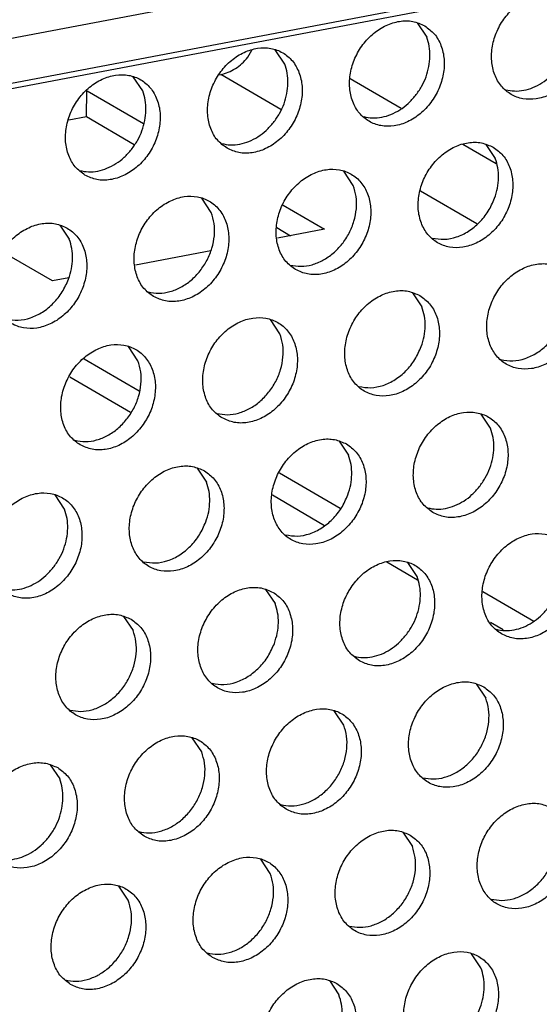
# Model space of a CAD drawing. Units: millimetres. Extents: x -5 to 589, y -7 to 413.
# Drawn here: x 559 to 562, y 101 to 105 of the extents above; entities that cross this region are included whole.
import ezdxf

# ---------------------------------------------------------------- set-up
doc = ezdxf.new("R2010")
doc.units = ezdxf.units.MM

# ---------------------------------------------------------------- blocks, each defined once
blk = doc.blocks.new('seitenblech_serie6_decke_hinten_rechts_02__58', base_point=(4462.019, 810.909))
at = {"color": 1, "linetype": 'Continuous'}
for p, q in [((4481.61, 838.517), (4481.754, 838.774)), ((4480.582, 837.883), (4480.632, 837.893)), ((4482.803, 836.627), (4480.632, 837.893)), ((4487.165, 836.661), (4485.318, 837.738)), ((4475.765, 836.372), (4475.781, 837.301)), ((4475.789, 837.307), (4477.829, 836.117)), ((4475.125, 836.25), (4475.765, 836.372)), ((4475.765, 836.372), (4477.499, 835.36)), ((4490.603, 834.655), (4489.396, 835.36)), ((4489.895, 832.49), (4487.866, 833.673)), ((4482.886, 833.167), (4484.388, 832.291)), ((4482.658, 832.351), (4483.16, 832.058)), ((4484.388, 832.291), (4482.68, 831.967)), ((4474.534, 830.422), (4472.744, 831.467)), ((4480.272, 831.51), (4477.539, 830.992)), ((4475.131, 830.535), (4474.534, 830.422)), ((4475.681, 827.601), (4477.672, 826.439)), ((4475.162, 826.954), (4477.367, 825.668)), ((4482.754, 823.475), (4484.959, 822.189)), ((4482.501, 822.673), (4484.387, 821.572)), ((4486.646, 820.255), (4487.758, 819.606)), ((4490.113, 819.182), (4491.96, 818.104)), ((4490.391, 818.07), (4490.851, 817.802))]:
    blk.add_line(p, q, dxfattribs=at)
blk.add_spline([(4480.632, 837.893), (4480.9, 837.973), (4481.159, 838.107), (4481.398, 838.291), (4481.61, 838.517)], degree=3, dxfattribs=at)
blk = doc.blocks.new('frontpaneel_bg66__65', base_point=(3175.82, 594.378))
at = {"color": 1, "linetype": 'Continuous'}
for p, q in [((4601.545, 863.566), (3192.929, 596.406)), ((3192.074, 594.633), (4600.689, 861.793))]:
    blk.add_line(p, q, dxfattribs=at)
blk = doc.blocks.new('ansaugblende_lochung_rv4_6_bg66_wandstehend_02__70', base_point=(3182.736, 505.968))
at = {"color": 1, "linetype": 'Continuous'}
for p, q in [((4587.72, 859.121), (3196.241, 595.211)), ((4487.744, 839.761), (4488.086, 839.248)), ((4482.945, 838.273), (4482.603, 838.785)), ((4477.805, 837.298), (4477.462, 837.81)), ((4490.227, 835.365), (4490.57, 834.852)), ((4485.429, 833.877), (4485.086, 834.39)), ((4480.288, 832.902), (4479.946, 833.415)), ((4474.805, 832.44), (4475.147, 831.927)), ((4487.57, 829.994), (4487.913, 829.481)), ((4482.772, 828.506), (4482.429, 829.019)), ((4477.631, 827.531), (4477.288, 828.044)), ((4490.397, 825.086), (4490.054, 825.598)), ((4484.913, 824.623), (4485.256, 824.111)), ((4479.772, 823.648), (4480.115, 823.136)), ((4474.974, 822.16), (4474.631, 822.673)), ((4487.739, 819.715), (4487.397, 820.227)), ((4482.256, 819.252), (4482.599, 818.74)), ((4477.115, 818.277), (4477.458, 817.765)), ((4489.881, 815.831), (4490.223, 815.319)), ((4485.082, 814.344), (4484.74, 814.856)), ((4479.941, 813.369), (4479.599, 813.881)), ((4474.458, 812.906), (4474.8, 812.394)), ((4487.223, 810.461), (4487.566, 809.948)), ((4482.425, 808.973), (4482.082, 809.485)), ((4477.284, 807.998), (4476.941, 808.511)), ((4490.05, 805.552), (4489.707, 806.065)), ((4484.566, 805.09), (4484.909, 804.577))]:
    blk.add_line(p, q, dxfattribs=at)
for points in [[(4493.154, 840.63), (4492.723, 840.788), (4492.245, 840.793), (4491.759, 840.645), (4491.304, 840.356), (4490.918, 839.949), (4490.631, 839.458), (4490.467, 838.921), (4490.439, 838.383), (4490.549, 837.887), (4490.789, 837.473), (4491.139, 837.175), (4491.57, 837.017), (4492.048, 837.012), (4492.535, 837.16), (4492.989, 837.45), (4493.376, 837.856), (4493.662, 838.348), (4493.826, 838.885), (4493.854, 839.423), (4493.744, 839.919), (4493.504, 840.333), (4493.154, 840.63)], [(4488.014, 839.655), (4487.582, 839.813), (4487.104, 839.818), (4486.618, 839.67), (4486.163, 839.381), (4485.777, 838.974), (4485.49, 838.482), (4485.326, 837.946), (4485.298, 837.408), (4485.408, 836.912), (4485.648, 836.498), (4485.998, 836.2), (4486.429, 836.042), (4486.908, 836.037), (4487.394, 836.185), (4487.848, 836.475), (4488.235, 836.881), (4488.521, 837.373), (4488.686, 837.91), (4488.713, 838.448), (4488.603, 838.944), (4488.363, 839.358), (4488.014, 839.655)], [(4487.679, 837.129), (4487.897, 837.454), (4488.061, 837.809), (4488.165, 838.181), (4488.204, 838.553), (4488.178, 838.914), (4488.086, 839.248)], [(4480.857, 835.225), (4481.288, 835.067), (4481.767, 835.062), (4482.253, 835.21), (4482.707, 835.499), (4483.094, 835.906), (4483.381, 836.398), (4483.545, 836.935), (4483.573, 837.473), (4483.462, 837.969), (4483.222, 838.383), (4482.873, 838.68), (4482.441, 838.838), (4481.963, 838.843), (4481.477, 838.695), (4481.022, 838.406), (4480.636, 837.999), (4480.349, 837.507), (4480.185, 836.971), (4480.157, 836.433), (4480.268, 835.937), (4480.507, 835.523), (4480.857, 835.225)], [(4482.538, 836.154), (4482.756, 836.479), (4482.92, 836.834), (4483.024, 837.206), (4483.063, 837.578), (4483.037, 837.939), (4482.945, 838.273)], [(4490.945, 837.343), (4491.264, 837.297), (4491.598, 837.324), (4491.933, 837.423), (4492.256, 837.591), (4492.556, 837.821), (4492.819, 838.104)], [(4475.716, 834.25), (4476.148, 834.092), (4476.626, 834.087), (4477.112, 834.235), (4477.566, 834.524), (4477.953, 834.931), (4478.24, 835.423), (4478.404, 835.96), (4478.432, 836.498), (4478.321, 836.994), (4478.081, 837.407), (4477.732, 837.705), (4477.3, 837.863), (4476.822, 837.868), (4476.336, 837.72), (4475.881, 837.431), (4475.495, 837.024), (4475.208, 836.532), (4475.044, 835.996), (4475.016, 835.458), (4475.127, 834.962), (4475.366, 834.548), (4475.716, 834.25)], [(4477.397, 835.179), (4477.615, 835.504), (4477.779, 835.859), (4477.883, 836.23), (4477.922, 836.603), (4477.896, 836.964), (4477.805, 837.298)], [(4485.804, 836.368), (4486.123, 836.322), (4486.457, 836.349), (4486.792, 836.448), (4487.115, 836.616), (4487.415, 836.846), (4487.679, 837.129)], [(4480.663, 835.393), (4480.982, 835.347), (4481.316, 835.374), (4481.651, 835.473), (4481.974, 835.641), (4482.274, 835.871), (4482.538, 836.154)], [(4475.522, 834.417), (4475.842, 834.371), (4476.175, 834.399), (4476.51, 834.498), (4476.834, 834.666), (4477.133, 834.896), (4477.397, 835.179)], [(4490.497, 835.26), (4490.066, 835.417), (4489.588, 835.423), (4489.102, 835.275), (4488.647, 834.985), (4488.261, 834.578), (4487.974, 834.087), (4487.81, 833.55), (4487.782, 833.012), (4487.892, 832.516), (4488.132, 832.102), (4488.482, 831.804), (4488.913, 831.647), (4489.391, 831.641), (4489.877, 831.79), (4490.332, 832.079), (4490.718, 832.486), (4491.005, 832.977), (4491.169, 833.514), (4491.197, 834.052), (4491.087, 834.548), (4490.847, 834.962), (4490.497, 835.26)], [(4490.545, 833.414), (4490.648, 833.785), (4490.688, 834.158), (4490.661, 834.518), (4490.57, 834.852)], [(4483.341, 830.829), (4483.772, 830.672), (4484.25, 830.666), (4484.736, 830.814), (4485.191, 831.104), (4485.577, 831.511), (4485.864, 832.002), (4486.028, 832.539), (4486.056, 833.077), (4485.946, 833.573), (4485.706, 833.987), (4485.356, 834.285), (4484.925, 834.442), (4484.447, 834.448), (4483.961, 834.3), (4483.506, 834.01), (4483.12, 833.603), (4482.833, 833.112), (4482.669, 832.575), (4482.641, 832.037), (4482.751, 831.541), (4482.991, 831.127), (4483.341, 830.829)], [(4483.147, 830.997), (4483.532, 830.95), (4483.934, 831.009), (4484.331, 831.17), (4484.7, 831.425), (4485.021, 831.758), (4485.277, 832.153), (4485.453, 832.586), (4485.539, 833.034), (4485.531, 833.473), (4485.429, 833.877)], [(4478.2, 829.854), (4478.631, 829.697), (4479.109, 829.691), (4479.595, 829.839), (4480.05, 830.129), (4480.437, 830.536), (4480.723, 831.027), (4480.887, 831.564), (4480.915, 832.102), (4480.805, 832.598), (4480.565, 833.012), (4480.215, 833.309), (4479.784, 833.467), (4479.306, 833.472), (4478.82, 833.324), (4478.365, 833.035), (4477.979, 832.628), (4477.692, 832.137), (4477.528, 831.6), (4477.5, 831.062), (4477.61, 830.566), (4477.85, 830.152), (4478.2, 829.854)], [(4488.288, 831.972), (4488.717, 831.927), (4489.165, 832.012), (4489.599, 832.221), (4489.991, 832.539), (4490.313, 832.946), (4490.545, 833.414)], [(4478.006, 830.022), (4478.391, 829.975), (4478.793, 830.034), (4479.19, 830.195), (4479.559, 830.45), (4479.88, 830.783), (4480.136, 831.178), (4480.312, 831.611), (4480.398, 832.059), (4480.39, 832.498), (4480.288, 832.902)], [(4475.074, 832.334), (4474.643, 832.492), (4474.165, 832.497), (4473.679, 832.349), (4473.224, 832.06), (4472.838, 831.653), (4472.551, 831.162), (4472.387, 830.625), (4472.359, 830.087), (4472.469, 829.591), (4472.709, 829.177), (4473.059, 828.879), (4473.49, 828.721), (4473.968, 828.716), (4474.455, 828.864), (4474.909, 829.154), (4475.296, 829.561), (4475.582, 830.052), (4475.746, 830.589), (4475.774, 831.127), (4475.664, 831.623), (4475.424, 832.037), (4475.074, 832.334)], [(4475.122, 830.488), (4475.226, 830.86), (4475.265, 831.233), (4475.239, 831.593), (4475.147, 831.927)], [(4492.981, 830.864), (4492.55, 831.022), (4492.071, 831.027), (4491.585, 830.879), (4491.131, 830.59), (4490.744, 830.183), (4490.458, 829.691), (4490.293, 829.154), (4490.266, 828.616), (4490.376, 828.12), (4490.616, 827.707), (4490.965, 827.409), (4491.397, 827.251), (4491.875, 827.246), (4492.361, 827.394), (4492.816, 827.683), (4493.202, 828.09), (4493.489, 828.582), (4493.653, 829.118), (4493.681, 829.656), (4493.571, 830.152), (4493.331, 830.566), (4492.981, 830.864)], [(4472.865, 829.047), (4473.295, 829.002), (4473.742, 829.086), (4474.176, 829.295), (4474.568, 829.614), (4474.891, 830.021), (4475.122, 830.488)], [(4487.84, 829.889), (4487.409, 830.047), (4486.931, 830.052), (4486.444, 829.904), (4485.99, 829.614), (4485.603, 829.208), (4485.317, 828.716), (4485.153, 828.179), (4485.125, 827.641), (4485.235, 827.145), (4485.475, 826.731), (4485.825, 826.434), (4486.256, 826.276), (4486.734, 826.271), (4487.22, 826.419), (4487.675, 826.708), (4488.061, 827.115), (4488.348, 827.607), (4488.512, 828.143), (4488.54, 828.681), (4488.43, 829.177), (4488.19, 829.591), (4487.84, 829.889)], [(4487.887, 828.043), (4487.991, 828.414), (4488.031, 828.787), (4488.004, 829.147), (4487.913, 829.481)], [(4480.684, 825.459), (4481.115, 825.301), (4481.593, 825.296), (4482.079, 825.444), (4482.534, 825.733), (4482.92, 826.14), (4483.207, 826.631), (4483.371, 827.168), (4483.399, 827.706), (4483.289, 828.202), (4483.049, 828.616), (4482.699, 828.914), (4482.268, 829.072), (4481.79, 829.077), (4481.304, 828.929), (4480.849, 828.639), (4480.463, 828.233), (4480.176, 827.741), (4480.012, 827.204), (4479.984, 826.666), (4480.094, 826.17), (4480.334, 825.756), (4480.684, 825.459)], [(4490.771, 827.576), (4491.201, 827.531), (4491.648, 827.616), (4492.083, 827.825), (4492.475, 828.144), (4492.797, 828.55), (4493.028, 829.018)], [(4480.489, 825.626), (4480.875, 825.579), (4481.277, 825.638), (4481.674, 825.8), (4482.043, 826.054), (4482.364, 826.388), (4482.62, 826.782), (4482.796, 827.215), (4482.882, 827.663), (4482.874, 828.102), (4482.772, 828.506)], [(4475.543, 824.484), (4475.974, 824.326), (4476.452, 824.321), (4476.938, 824.469), (4477.393, 824.758), (4477.779, 825.165), (4478.066, 825.656), (4478.23, 826.193), (4478.258, 826.731), (4478.148, 827.227), (4477.908, 827.641), (4477.558, 827.939), (4477.127, 828.097), (4476.649, 828.102), (4476.163, 827.954), (4475.708, 827.664), (4475.322, 827.257), (4475.035, 826.766), (4474.871, 826.229), (4474.843, 825.691), (4474.953, 825.195), (4475.193, 824.781), (4475.543, 824.484)], [(4485.63, 826.601), (4486.06, 826.556), (4486.508, 826.641), (4486.942, 826.85), (4487.334, 827.168), (4487.656, 827.575), (4487.887, 828.043)], [(4475.348, 824.651), (4475.734, 824.604), (4476.136, 824.663), (4476.533, 824.825), (4476.902, 825.079), (4477.223, 825.412), (4477.479, 825.807), (4477.655, 826.24), (4477.741, 826.688), (4477.733, 827.127), (4477.631, 827.531)], [(4488.308, 822.038), (4488.74, 821.88), (4489.218, 821.875), (4489.704, 822.023), (4490.159, 822.312), (4490.545, 822.719), (4490.832, 823.211), (4490.996, 823.747), (4491.024, 824.285), (4490.913, 824.781), (4490.674, 825.195), (4490.324, 825.493), (4489.892, 825.651), (4489.414, 825.656), (4488.928, 825.508), (4488.474, 825.219), (4488.087, 824.812), (4487.8, 824.32), (4487.636, 823.783), (4487.608, 823.245), (4487.719, 822.749), (4487.959, 822.336), (4488.308, 822.038)], [(4489.989, 822.967), (4490.207, 823.292), (4490.371, 823.647), (4490.475, 824.018), (4490.514, 824.391), (4490.488, 824.751), (4490.397, 825.086)], [(4485.183, 824.518), (4484.751, 824.676), (4484.273, 824.681), (4483.787, 824.533), (4483.333, 824.244), (4482.946, 823.837), (4482.659, 823.345), (4482.495, 822.808), (4482.467, 822.27), (4482.578, 821.774), (4482.818, 821.361), (4483.167, 821.063), (4483.599, 820.905), (4484.077, 820.9), (4484.563, 821.048), (4485.018, 821.337), (4485.404, 821.744), (4485.691, 822.236), (4485.855, 822.772), (4485.883, 823.31), (4485.772, 823.806), (4485.533, 824.22), (4485.183, 824.518)], [(4485.23, 822.672), (4485.334, 823.043), (4485.373, 823.416), (4485.347, 823.776), (4485.256, 824.111)], [(4480.042, 823.543), (4479.611, 823.701), (4479.132, 823.706), (4478.646, 823.558), (4478.192, 823.269), (4477.805, 822.862), (4477.518, 822.37), (4477.354, 821.833), (4477.326, 821.295), (4477.437, 820.799), (4477.677, 820.386), (4478.026, 820.088), (4478.458, 819.93), (4478.936, 819.925), (4479.422, 820.073), (4479.877, 820.362), (4480.263, 820.769), (4480.55, 821.261), (4480.714, 821.797), (4480.742, 822.335), (4480.632, 822.831), (4480.392, 823.245), (4480.042, 823.543)], [(4480.089, 821.697), (4480.193, 822.068), (4480.232, 822.441), (4480.206, 822.801), (4480.115, 823.136)], [(4472.885, 819.113), (4473.317, 818.955), (4473.795, 818.95), (4474.281, 819.098), (4474.736, 819.387), (4475.122, 819.794), (4475.409, 820.286), (4475.573, 820.822), (4475.601, 821.36), (4475.491, 821.856), (4475.251, 822.27), (4474.901, 822.568), (4474.47, 822.726), (4473.992, 822.731), (4473.505, 822.583), (4473.051, 822.294), (4472.664, 821.887), (4472.378, 821.395), (4472.214, 820.858), (4472.186, 820.32), (4472.296, 819.824), (4472.536, 819.411), (4472.885, 819.113)], [(4482.973, 821.23), (4483.403, 821.185), (4483.85, 821.27), (4484.285, 821.479), (4484.676, 821.798), (4484.999, 822.205), (4485.23, 822.672)], [(4488.114, 822.205), (4488.434, 822.159), (4488.767, 822.186), (4489.102, 822.286), (4489.426, 822.454), (4489.725, 822.684), (4489.989, 822.967)], [(4474.566, 820.042), (4474.784, 820.367), (4474.948, 820.722), (4475.052, 821.093), (4475.092, 821.466), (4475.065, 821.826), (4474.974, 822.16)], [(4477.832, 820.255), (4478.262, 820.21), (4478.709, 820.295), (4479.144, 820.504), (4479.536, 820.823), (4479.858, 821.23), (4480.089, 821.697)], [(4490.792, 817.642), (4491.223, 817.484), (4491.702, 817.479), (4492.188, 817.627), (4492.642, 817.916), (4493.029, 818.323), (4493.315, 818.815), (4493.48, 819.352), (4493.508, 819.89), (4493.397, 820.386), (4493.157, 820.799), (4492.808, 821.097), (4492.376, 821.255), (4491.898, 821.26), (4491.412, 821.112), (4490.957, 820.823), (4490.571, 820.416), (4490.284, 819.924), (4490.12, 819.388), (4490.092, 818.849), (4490.202, 818.354), (4490.442, 817.94), (4490.792, 817.642)], [(4485.651, 816.667), (4486.083, 816.509), (4486.561, 816.504), (4487.047, 816.652), (4487.501, 816.941), (4487.888, 817.348), (4488.175, 817.84), (4488.339, 818.377), (4488.367, 818.915), (4488.256, 819.411), (4488.016, 819.824), (4487.667, 820.122), (4487.235, 820.28), (4486.757, 820.285), (4486.271, 820.137), (4485.816, 819.848), (4485.43, 819.441), (4485.143, 818.949), (4484.979, 818.413), (4484.951, 817.874), (4485.062, 817.378), (4485.301, 816.965), (4485.651, 816.667)], [(4472.691, 819.28), (4473.011, 819.234), (4473.345, 819.261), (4473.679, 819.361), (4474.003, 819.529), (4474.302, 819.759), (4474.566, 820.042)], [(4487.332, 817.596), (4487.55, 817.921), (4487.714, 818.276), (4487.818, 818.647), (4487.857, 819.02), (4487.831, 819.381), (4487.739, 819.715)], [(4482.526, 819.147), (4482.094, 819.305), (4481.616, 819.31), (4481.13, 819.162), (4480.675, 818.873), (4480.289, 818.466), (4480.002, 817.974), (4479.838, 817.438), (4479.81, 816.899), (4479.921, 816.403), (4480.16, 815.99), (4480.51, 815.692), (4480.942, 815.534), (4481.42, 815.529), (4481.906, 815.677), (4482.36, 815.966), (4482.747, 816.373), (4483.034, 816.865), (4483.198, 817.401), (4483.226, 817.94), (4483.115, 818.436), (4482.875, 818.849), (4482.526, 819.147)], [(4482.573, 817.301), (4482.677, 817.672), (4482.716, 818.045), (4482.69, 818.406), (4482.599, 818.74)], [(4490.598, 817.809), (4490.917, 817.763), (4491.251, 817.791), (4491.586, 817.89), (4491.909, 818.058), (4492.209, 818.288), (4492.473, 818.571)], [(4477.385, 818.172), (4476.953, 818.33), (4476.475, 818.335), (4475.989, 818.187), (4475.535, 817.898), (4475.148, 817.491), (4474.861, 816.999), (4474.697, 816.462), (4474.669, 815.924), (4474.78, 815.428), (4475.019, 815.015), (4475.369, 814.717), (4475.801, 814.559), (4476.279, 814.554), (4476.765, 814.702), (4477.219, 814.991), (4477.606, 815.398), (4477.893, 815.89), (4478.057, 816.426), (4478.085, 816.965), (4477.974, 817.461), (4477.735, 817.874), (4477.385, 818.172)], [(4475.175, 814.884), (4475.561, 814.838), (4475.963, 814.897), (4476.359, 815.058), (4476.729, 815.312), (4477.05, 815.646), (4477.305, 816.04), (4477.481, 816.473), (4477.567, 816.922), (4477.559, 817.36), (4477.458, 817.765)], [(4485.457, 816.834), (4485.776, 816.788), (4486.11, 816.816), (4486.445, 816.915), (4486.768, 817.083), (4487.068, 817.313), (4487.332, 817.596)], [(4480.316, 815.859), (4480.746, 815.814), (4481.193, 815.899), (4481.628, 816.108), (4482.019, 816.427), (4482.342, 816.834), (4482.573, 817.301)], [(4490.15, 815.726), (4489.719, 815.884), (4489.241, 815.889), (4488.755, 815.741), (4488.3, 815.452), (4487.914, 815.045), (4487.627, 814.553), (4487.463, 814.017), (4487.435, 813.479), (4487.545, 812.983), (4487.785, 812.569), (4488.135, 812.271), (4488.566, 812.113), (4489.044, 812.108), (4489.53, 812.256), (4489.985, 812.545), (4490.371, 812.952), (4490.658, 813.444), (4490.822, 813.981), (4490.85, 814.519), (4490.74, 815.015), (4490.5, 815.428), (4490.15, 815.726)], [(4487.941, 812.438), (4488.326, 812.392), (4488.728, 812.451), (4489.125, 812.612), (4489.494, 812.867), (4489.815, 813.2), (4490.071, 813.594), (4490.247, 814.028), (4490.333, 814.476), (4490.325, 814.914), (4490.223, 815.319)], [(4482.994, 811.296), (4483.425, 811.138), (4483.903, 811.133), (4484.389, 811.281), (4484.844, 811.57), (4485.231, 811.977), (4485.517, 812.469), (4485.681, 813.006), (4485.709, 813.544), (4485.599, 814.04), (4485.359, 814.453), (4485.009, 814.751), (4484.578, 814.909), (4484.1, 814.914), (4483.614, 814.766), (4483.159, 814.477), (4482.773, 814.07), (4482.486, 813.578), (4482.322, 813.042), (4482.294, 812.504), (4482.404, 812.008), (4482.644, 811.594), (4482.994, 811.296)], [(4482.8, 811.463), (4483.185, 811.417), (4483.588, 811.476), (4483.984, 811.637), (4484.353, 811.892), (4484.674, 812.225), (4484.93, 812.619), (4485.106, 813.053), (4485.192, 813.501), (4485.184, 813.939), (4485.082, 814.344)], [(4477.853, 810.321), (4478.284, 810.163), (4478.762, 810.158), (4479.249, 810.306), (4479.703, 810.595), (4480.09, 811.002), (4480.376, 811.494), (4480.54, 812.031), (4480.568, 812.569), (4480.458, 813.065), (4480.218, 813.478), (4479.868, 813.776), (4479.437, 813.934), (4478.959, 813.939), (4478.473, 813.791), (4478.018, 813.502), (4477.632, 813.095), (4477.345, 812.603), (4477.181, 812.067), (4477.153, 811.529), (4477.263, 811.033), (4477.503, 810.619), (4477.853, 810.321)], [(4477.659, 810.488), (4478.044, 810.442), (4478.447, 810.501), (4478.843, 810.662), (4479.212, 810.916), (4479.534, 811.25), (4479.789, 811.644), (4479.965, 812.078), (4480.051, 812.526), (4480.043, 812.964), (4479.941, 813.369)], [(4474.728, 812.801), (4474.296, 812.959), (4473.818, 812.964), (4473.332, 812.816), (4472.877, 812.527), (4472.491, 812.12), (4472.204, 811.628), (4472.04, 811.092), (4472.012, 810.554), (4472.122, 810.058), (4472.362, 809.644), (4472.712, 809.346), (4473.143, 809.188), (4473.622, 809.183), (4474.108, 809.331), (4474.562, 809.62), (4474.949, 810.027), (4475.236, 810.519), (4475.4, 811.056), (4475.428, 811.594), (4475.317, 812.09), (4475.077, 812.503), (4474.728, 812.801)], [(4474.393, 810.275), (4474.611, 810.6), (4474.775, 810.955), (4474.879, 811.326), (4474.918, 811.699), (4474.892, 812.06), (4474.8, 812.394)], [(4492.634, 811.33), (4492.203, 811.488), (4491.725, 811.493), (4491.239, 811.345), (4490.784, 811.056), (4490.397, 810.649), (4490.111, 810.158), (4489.947, 809.621), (4489.919, 809.083), (4490.029, 808.587), (4490.269, 808.173), (4490.619, 807.875), (4491.05, 807.718), (4491.528, 807.712), (4492.014, 807.86), (4492.469, 808.15), (4492.855, 808.557), (4493.142, 809.048), (4493.306, 809.585), (4493.334, 810.123), (4493.224, 810.619), (4492.984, 811.033), (4492.634, 811.33)], [(4490.424, 808.043), (4490.81, 807.996), (4491.212, 808.055), (4491.609, 808.216), (4491.978, 808.471), (4492.299, 808.804), (4492.555, 809.199), (4492.73, 809.632), (4492.817, 810.08), (4492.809, 810.519), (4492.707, 810.923)], [(4487.493, 810.355), (4487.062, 810.513), (4486.584, 810.518), (4486.098, 810.37), (4485.643, 810.081), (4485.257, 809.674), (4484.97, 809.183), (4484.806, 808.646), (4484.778, 808.108), (4484.888, 807.612), (4485.128, 807.198), (4485.478, 806.9), (4485.909, 806.742), (4486.387, 806.737), (4486.873, 806.885), (4487.328, 807.175), (4487.714, 807.582), (4488.001, 808.073), (4488.165, 808.61), (4488.193, 809.148), (4488.083, 809.644), (4487.843, 810.058), (4487.493, 810.355)], [(4472.518, 809.513), (4472.837, 809.467), (4473.171, 809.495), (4473.506, 809.594), (4473.829, 809.762), (4474.129, 809.992), (4474.393, 810.275)], [(4485.283, 807.068), (4485.669, 807.021), (4486.071, 807.08), (4486.468, 807.241), (4486.837, 807.496), (4487.158, 807.829), (4487.414, 808.224), (4487.59, 808.657), (4487.676, 809.105), (4487.668, 809.544), (4487.566, 809.948)], [(4480.337, 805.925), (4480.768, 805.767), (4481.246, 805.762), (4481.732, 805.91), (4482.187, 806.2), (4482.573, 806.606), (4482.86, 807.098), (4483.024, 807.635), (4483.052, 808.173), (4482.942, 808.669), (4482.702, 809.083), (4482.352, 809.38), (4481.921, 809.538), (4481.443, 809.543), (4480.957, 809.395), (4480.502, 809.106), (4480.116, 808.699), (4479.829, 808.208), (4479.665, 807.671), (4479.637, 807.133), (4479.747, 806.637), (4479.987, 806.223), (4480.337, 805.925)], [(4480.143, 806.093), (4480.528, 806.046), (4480.93, 806.105), (4481.327, 806.266), (4481.696, 806.521), (4482.017, 806.854), (4482.273, 807.249), (4482.449, 807.682), (4482.535, 808.13), (4482.527, 808.569), (4482.425, 808.973)], [(4475.196, 804.95), (4475.627, 804.792), (4476.105, 804.787), (4476.591, 804.935), (4477.046, 805.224), (4477.432, 805.631), (4477.719, 806.123), (4477.883, 806.66), (4477.911, 807.198), (4477.801, 807.694), (4477.561, 808.108), (4477.211, 808.405), (4476.78, 808.563), (4476.302, 808.568), (4475.816, 808.42), (4475.361, 808.131), (4474.975, 807.724), (4474.688, 807.232), (4474.524, 806.696), (4474.496, 806.158), (4474.606, 805.662), (4474.846, 805.248), (4475.196, 804.95)], [(4475.002, 805.118), (4475.387, 805.071), (4475.789, 805.13), (4476.186, 805.291), (4476.555, 805.546), (4476.876, 805.879), (4477.132, 806.273), (4477.308, 806.707), (4477.394, 807.155), (4477.386, 807.593), (4477.284, 807.998)], [(4487.961, 802.505), (4488.393, 802.347), (4488.871, 802.342), (4489.357, 802.49), (4489.812, 802.779), (4490.198, 803.186), (4490.485, 803.677), (4490.649, 804.214), (4490.677, 804.752), (4490.566, 805.248), (4490.327, 805.662), (4489.977, 805.96), (4489.545, 806.118), (4489.067, 806.123), (4488.581, 805.975), (4488.127, 805.685), (4487.74, 805.278), (4487.453, 804.787), (4487.289, 804.25), (4487.261, 803.712), (4487.372, 803.216), (4487.612, 802.802), (4487.961, 802.505)], [(4489.642, 803.433), (4489.86, 803.759), (4490.024, 804.114), (4490.128, 804.485), (4490.167, 804.858), (4490.141, 805.218), (4490.05, 805.552)], [(4484.836, 804.985), (4484.405, 805.142), (4483.926, 805.148), (4483.44, 805), (4482.986, 804.71), (4482.599, 804.303), (4482.313, 803.812), (4482.148, 803.275), (4482.12, 802.737), (4482.231, 802.241), (4482.471, 801.827), (4482.82, 801.53), (4483.252, 801.372), (4483.73, 801.367), (4484.216, 801.515), (4484.671, 801.804), (4485.057, 802.211), (4485.344, 802.702), (4485.508, 803.239), (4485.536, 803.777), (4485.426, 804.273), (4485.186, 804.687), (4484.836, 804.985)], [(4484.883, 803.139), (4484.987, 803.51), (4485.027, 803.883), (4485, 804.243), (4484.909, 804.577)]]:
    blk.add_spline(points, degree=3, dxfattribs=at)
blk = doc.blocks.new('verkleidung_umluft_bg66_wandstehend_an-re_kacontroller_links__77', base_point=(3068.569, 505.968))
for name, p in [('frontpaneel_bg66__65', (3175.82, 594.378)), ('ansaugblende_lochung_rv4_6_bg66_wandstehend_02__70', (3182.736, 505.968)), ('seitenblech_serie6_decke_hinten_rechts_02__58', (4462.019, 810.909))]:
    blk.add_blockref(name, p)
blk = doc.blocks.new('Allg_Ansicht1', base_point=(3840, 952))
blk.add_blockref('verkleidung_umluft_bg66_wandstehend_an-re_kacontroller_links__77', (3068.569, 505.968))

msp = doc.modelspace()

# ---------------------------------------------------------------- block references
at = {"xscale": 0.125, "yscale": 0.125, "zscale": 0.125}
msp.add_blockref('Allg_Ansicht1', (480, 119), dxfattribs=at)

doc.saveas('drawing.dxf')
